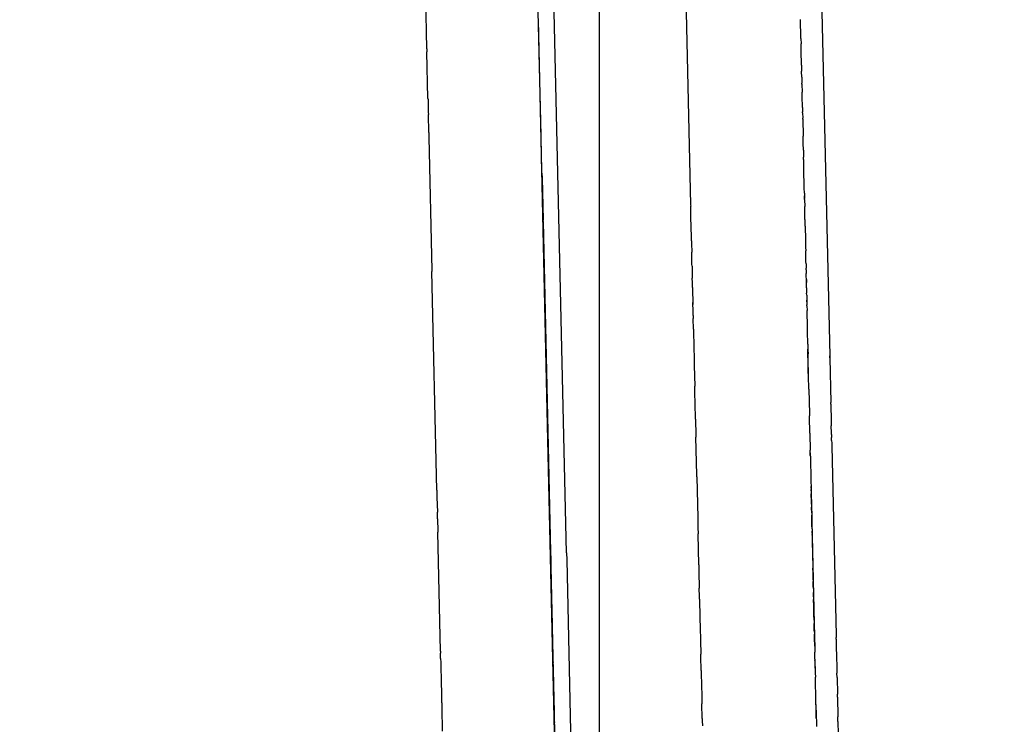
# Model space of a CAD drawing. Units: millimetres. Extents: x -5268 to 4233, y -9236 to 4614.
# Drawn here: x -204 to -172, y -3060 to -3037 of the extents above; entities that cross this region are included whole.
import ezdxf

# ---------------------------------------------------------------- set-up
doc = ezdxf.new("R2010")
doc.units = ezdxf.units.MM
doc.styles.add('arial', font='arial.ttf')
doc.dimstyles.new('IS_1-50(mm)', dxfattribs={"dimtxt": 100, "dimasz": 100, "dimexe": 10, "dimexo": 50, "dimgap": 10, "dimtad": 1, "dimdec": 0, "dimrnd": 0.5, "dimzin": 0, "dimtxsty": 'arial', "dimcen": 50, "dimclrd": 256, "dimclre": 256, "dimclrt": 256, "dimadec": 1, "dimazin": 0, "dimtfac": 1, "dimtdec": 0, "dimtmove": 0, "dimatfit": 3, "dimfxl": 0, "dimtolj": 1, "dimtzin": 0, "dimlwd": -1, "dimlwe": -1, "dimarcsym": 0})

# ---------------------------------------------------------------- blocks, each defined once
blk = doc.blocks.new('*D5')
at = {"transparency": 16777216}
for p, q in [((1559.284, -2858.867), (1559.284, -6652.907)), ((-1600.587, -5854.723), (-1600.587, -6652.907)), ((-1500.587, -6642.907), (1459.284, -6642.907))]:
    blk.add_line(p, q, dxfattribs=at)
for points in [[(-1500.587, -6626.24), (-1500.587, -6659.573), (-1600.587, -6642.907)], [(1459.284, -6626.24), (1459.284, -6659.573), (1559.284, -6642.907)]]:
    blk.add_solid(points, dxfattribs=at)
at = {"layer": 'Defpoints', "color": 0, "transparency": 16777216}
for p in [(1559.284, -2808.867), (-1600.587, -5804.723), (1559.284, -6642.907)]:
    blk.add_point(p, dxfattribs=at)
at = {"transparency": 16777216, "insert": (-20.651, -6581.815), "char_height": 100, "attachment_point": 5, "style": 'arial'}
blk.add_mtext('\\A1;3160', dxfattribs=at)
blk = doc.blocks.new('*D6')
at = {"transparency": 16777216}
for p, q in [((-183.254, 2497.721), (2276.959, 2497.721)), ((2266.959, -5743.532), (2266.959, 2397.721)), ((-84.759, -5843.532), (2276.959, -5843.532))]:
    blk.add_line(p, q, dxfattribs=at)
for points in [[(2250.293, 2397.721), (2283.626, 2397.721), (2266.959, 2497.721)], [(2250.293, -5743.532), (2283.626, -5743.532), (2266.959, -5843.532)]]:
    blk.add_solid(points, dxfattribs=at)
at = {"layer": 'Defpoints', "color": 0, "transparency": 16777216}
for p in [(-233.254, 2497.721), (2266.959, 2497.721), (-134.759, -5843.532)]:
    blk.add_point(p, dxfattribs=at)
at = {"transparency": 16777216, "insert": (2205.868, -1672.905), "char_height": 100, "attachment_point": 5, "rotation": 90, "style": 'arial'}
blk.add_mtext('\\A1;8342', dxfattribs=at)

msp = doc.modelspace()

# ---------------------------------------------------------------- linework, layer by layer
for p, q in [((-186.548, -3054.109), (-190.896, -2862.154)), ((-179.175, -2996.511), (-178.014, -3047.721)), ((-182.761, -3032.394), (-182.524, -3042.827)), ((-187.375, -3040.58), (-187.483, -3035.804)), ((-191.079, -3037.779), (-191.119, -3035.977)), ((-187.151, -3050.453), (-187.459, -3036.842)), ((-178.958, -3037.045), (-178.962, -3036.825)), ((-178.957, -3037.072), (-178.958, -3037.045)), ((-178.955, -3037.168), (-178.957, -3037.072)), ((-178.953, -3037.236), (-178.955, -3037.168)), ((-178.952, -3037.265), (-178.953, -3037.236)), ((-178.951, -3037.318), (-178.952, -3037.265)), ((-178.95, -3037.372), (-178.951, -3037.318)), ((-178.949, -3037.41), (-178.95, -3037.372)), ((-178.949, -3037.44), (-178.949, -3037.41)), ((-178.949, -3037.44), (-178.944, -3037.62)), ((-191.079, -3037.779), (-191.076, -3037.879)), ((-178.943, -3037.672), (-178.944, -3037.62)), ((-178.942, -3037.725), (-178.943, -3037.672)), ((-178.941, -3037.785), (-178.942, -3037.725)), ((-178.94, -3037.826), (-178.941, -3037.785)), ((-178.939, -3037.874), (-178.94, -3037.826)), ((-191.042, -3039.386), (-191.076, -3037.879)), ((-178.938, -3037.911), (-178.939, -3037.874)), ((-178.936, -3037.984), (-178.938, -3037.911)), ((-178.935, -3038.036), (-178.936, -3037.984)), ((-178.933, -3038.107), (-178.935, -3038.036)), ((-178.933, -3038.149), (-178.933, -3038.107)), ((-178.93, -3038.261), (-178.933, -3038.149)), ((-178.929, -3038.305), (-178.93, -3038.261)), ((-178.929, -3038.305), (-178.927, -3038.41)), ((-178.927, -3038.41), (-178.925, -3038.502)), ((-178.924, -3038.54), (-178.925, -3038.502)), ((-178.921, -3038.665), (-178.924, -3038.54)), ((-178.92, -3038.7), (-178.921, -3038.665)), ((-178.92, -3038.7), (-178.916, -3038.886)), ((-178.915, -3038.922), (-178.916, -3038.886)), ((-178.915, -3038.922), (-178.909, -3039.176)), ((-191.042, -3039.386), (-191.041, -3039.423)), ((-191.041, -3039.423), (-191.032, -3039.834)), ((-178.907, -3039.267), (-178.909, -3039.176)), ((-178.903, -3039.458), (-178.907, -3039.267)), ((-178.901, -3039.529), (-178.903, -3039.458)), ((-178.9, -3039.601), (-178.901, -3039.529)), ((-178.899, -3039.648), (-178.9, -3039.601)), ((-178.898, -3039.681), (-178.899, -3039.648)), ((-178.898, -3039.681), (-178.895, -3039.814)), ((-191.032, -3039.834), (-191.03, -3039.909)), ((-191.017, -3040.484), (-191.03, -3039.909)), ((-178.894, -3039.851), (-178.895, -3039.814)), ((-178.894, -3039.851), (-178.89, -3040.025)), ((-178.889, -3040.053), (-178.89, -3040.025)), ((-178.889, -3040.053), (-178.877, -3040.612)), ((-191.017, -3040.484), (-191.014, -3040.634)), ((-191.014, -3040.634), (-190.916, -3044.961)), ((-187.373, -3040.626), (-187.375, -3040.58)), ((-187.347, -3041.811), (-187.373, -3040.626)), ((-178.876, -3040.645), (-178.877, -3040.612)), ((-178.874, -3040.716), (-178.876, -3040.645)), ((-178.874, -3040.749), (-178.874, -3040.716)), ((-178.872, -3040.827), (-178.874, -3040.749)), ((-178.87, -3040.916), (-178.872, -3040.827)), ((-178.868, -3040.979), (-178.87, -3040.916)), ((-178.867, -3041.025), (-178.868, -3040.979)), ((-178.867, -3041.058), (-178.867, -3041.025)), ((-178.867, -3041.058), (-178.862, -3041.283)), ((-178.86, -3041.348), (-178.862, -3041.283)), ((-178.859, -3041.387), (-178.86, -3041.348)), ((-178.857, -3041.463), (-178.859, -3041.387)), ((-178.857, -3041.494), (-178.857, -3041.463)), ((-178.856, -3041.525), (-178.857, -3041.494)), ((-178.855, -3041.571), (-178.856, -3041.525)), ((-178.853, -3041.662), (-178.855, -3041.571)), ((-178.852, -3041.7), (-178.853, -3041.662)), ((-178.85, -3041.773), (-178.852, -3041.7)), ((-187.347, -3041.811), (-187.346, -3041.855)), ((-187.346, -3041.855), (-187.344, -3041.908)), ((-187.344, -3041.908), (-187.343, -3041.962)), ((-187.343, -3041.962), (-187.312, -3043.332)), ((-178.849, -3041.819), (-178.85, -3041.773)), ((-178.849, -3041.851), (-178.849, -3041.819)), ((-178.843, -3042.101), (-178.849, -3041.851)), ((-178.842, -3042.146), (-178.843, -3042.101)), ((-178.841, -3042.206), (-178.842, -3042.146)), ((-178.84, -3042.235), (-178.841, -3042.206)), ((-178.839, -3042.305), (-178.84, -3042.235)), ((-178.838, -3042.333), (-178.839, -3042.305)), ((-178.836, -3042.403), (-178.838, -3042.333)), ((-178.835, -3042.455), (-178.836, -3042.403)), ((-178.835, -3042.455), (-178.834, -3042.495)), ((-178.834, -3042.495), (-178.833, -3042.538)), ((-178.833, -3042.538), (-178.832, -3042.569)), ((-178.832, -3042.595), (-178.833, -3042.538)), ((-178.832, -3042.569), (-178.831, -3042.629)), ((-178.831, -3042.629), (-178.832, -3042.595)), ((-178.83, -3042.655), (-178.831, -3042.629)), ((-178.83, -3042.655), (-178.825, -3042.889)), ((-182.524, -3042.827), (-182.523, -3042.88)), ((-182.522, -3042.944), (-182.523, -3042.88)), ((-182.52, -3043.028), (-182.522, -3042.944)), ((-178.824, -3042.924), (-178.825, -3042.889)), ((-178.822, -3043.028), (-178.824, -3042.924)), ((-182.513, -3043.351), (-182.52, -3043.028)), ((-178.82, -3043.101), (-178.822, -3043.028)), ((-178.819, -3043.138), (-178.82, -3043.101)), ((-178.819, -3043.173), (-178.819, -3043.138)), ((-178.817, -3043.241), (-178.819, -3043.173)), ((-178.816, -3043.292), (-178.817, -3043.241)), ((-178.815, -3043.326), (-178.816, -3043.292)), ((-187.311, -3043.37), (-187.312, -3043.332)), ((-187.311, -3043.37), (-187.295, -3044.081)), ((-187.311, -3043.37), (-186.885, -3062.175)), ((-182.511, -3043.43), (-182.513, -3043.351)), ((-182.498, -3043.995), (-182.511, -3043.43)), ((-178.814, -3043.387), (-178.815, -3043.326)), ((-178.812, -3043.464), (-178.814, -3043.387)), ((-178.811, -3043.518), (-178.812, -3043.464)), ((-178.811, -3043.518), (-178.801, -3043.965)), ((-187.295, -3044.081), (-187.294, -3044.119)), ((-187.294, -3044.119), (-187.282, -3044.656)), ((-182.498, -3043.995), (-182.494, -3044.171)), ((-182.494, -3044.171), (-182.491, -3044.284)), ((-178.801, -3043.965), (-178.8, -3044.011)), ((-178.8, -3044.011), (-178.798, -3044.086)), ((-178.798, -3044.086), (-178.797, -3044.122)), ((-178.797, -3044.122), (-178.796, -3044.154)), ((-178.796, -3044.154), (-178.795, -3044.201)), ((-178.795, -3044.201), (-178.793, -3044.321)), ((-182.491, -3044.284), (-182.49, -3044.368)), ((-182.481, -3044.75), (-182.49, -3044.368)), ((-178.791, -3044.401), (-178.793, -3044.321)), ((-178.79, -3044.434), (-178.791, -3044.401)), ((-178.789, -3044.484), (-178.79, -3044.434)), ((-178.788, -3044.545), (-178.789, -3044.484)), ((-178.787, -3044.595), (-178.788, -3044.545)), ((-187.282, -3044.656), (-187.281, -3044.706)), ((-187.281, -3044.706), (-187.279, -3044.793)), ((-187.279, -3044.793), (-187.276, -3044.911)), ((-182.48, -3044.819), (-182.481, -3044.75)), ((-182.48, -3044.819), (-182.471, -3045.21)), ((-178.786, -3044.622), (-178.787, -3044.595)), ((-178.785, -3044.673), (-178.786, -3044.622)), ((-178.783, -3044.74), (-178.785, -3044.673)), ((-178.783, -3044.74), (-178.782, -3044.774)), ((-178.782, -3044.774), (-178.781, -3044.827)), ((-178.781, -3044.827), (-178.78, -3044.885)), ((-178.779, -3044.938), (-178.78, -3044.885)), ((-190.916, -3044.961), (-190.915, -3044.99)), ((-190.754, -3052.079), (-190.915, -3044.99)), ((-187.276, -3044.911), (-187.274, -3045.032)), ((-187.274, -3045.032), (-187.272, -3045.086)), ((-187.261, -3045.591), (-187.272, -3045.086)), ((-182.467, -3045.349), (-182.471, -3045.21)), ((-178.779, -3044.938), (-178.776, -3045.059)), ((-178.775, -3045.1), (-178.776, -3045.059)), ((-178.774, -3045.169), (-178.775, -3045.1)), ((-178.772, -3045.228), (-178.774, -3045.169)), ((-182.464, -3045.508), (-182.467, -3045.349)), ((-182.464, -3045.508), (-182.463, -3045.556)), ((-178.772, -3045.254), (-178.772, -3045.228)), ((-178.77, -3045.32), (-178.772, -3045.254)), ((-178.772, -3045.254), (-178.77, -3045.346)), ((-178.769, -3045.372), (-178.77, -3045.32)), ((-178.77, -3045.346), (-178.77, -3045.32)), ((-178.769, -3045.372), (-178.77, -3045.346)), ((-178.766, -3045.518), (-178.769, -3045.372)), ((-178.766, -3045.518), (-178.765, -3045.546)), ((-187.261, -3045.591), (-187.26, -3045.656)), ((-187.26, -3045.656), (-187.257, -3045.797)), ((-187.257, -3045.797), (-187.254, -3045.919)), ((-182.463, -3045.556), (-182.46, -3045.651)), ((-182.46, -3045.651), (-182.454, -3045.939)), ((-178.765, -3045.546), (-178.763, -3045.645)), ((-178.763, -3045.645), (-178.762, -3045.694)), ((-178.76, -3045.761), (-178.762, -3045.694)), ((-178.76, -3045.761), (-178.758, -3045.837)), ((-178.758, -3045.837), (-178.757, -3045.896)), ((-187.254, -3045.919), (-187.25, -3046.062)), ((-187.243, -3046.399), (-187.25, -3046.062)), ((-182.454, -3045.939), (-182.453, -3045.994)), ((-182.453, -3045.994), (-182.452, -3046.029)), ((-182.451, -3046.058), (-182.453, -3045.994)), ((-182.452, -3046.029), (-182.451, -3046.058)), ((-182.447, -3046.222), (-182.451, -3046.058)), ((-178.757, -3045.896), (-178.756, -3045.923)), ((-178.757, -3045.896), (-178.755, -3045.975)), ((-178.755, -3045.975), (-178.756, -3045.923)), ((-178.755, -3045.975), (-178.754, -3046.025)), ((-178.754, -3046.025), (-178.753, -3046.072)), ((-178.752, -3046.109), (-178.753, -3046.072)), ((-178.752, -3046.109), (-178.749, -3046.255)), ((-187.238, -3046.601), (-187.243, -3046.399)), ((-182.445, -3046.341), (-182.447, -3046.222)), ((-182.443, -3046.423), (-182.445, -3046.341)), ((-182.443, -3046.423), (-182.441, -3046.512)), ((-178.748, -3046.308), (-178.749, -3046.255)), ((-178.737, -3046.754), (-178.748, -3046.308)), ((-187.238, -3046.601), (-187.237, -3046.639)), ((-187.237, -3046.639), (-187.234, -3046.793)), ((-187.234, -3046.793), (-187.232, -3046.887)), ((-182.433, -3046.856), (-182.441, -3046.512)), ((-178.736, -3046.818), (-178.737, -3046.754)), ((-187.232, -3046.887), (-187.229, -3047.017)), ((-187.229, -3047.017), (-187.226, -3047.165)), ((-182.433, -3046.856), (-182.431, -3046.95)), ((-182.431, -3046.95), (-182.411, -3047.852)), ((-178.735, -3046.859), (-178.736, -3046.818)), ((-178.734, -3046.908), (-178.735, -3046.859)), ((-178.733, -3046.939), (-178.734, -3046.908)), ((-178.732, -3046.99), (-178.733, -3046.939)), ((-178.732, -3047.026), (-178.732, -3046.99)), ((-178.726, -3047.263), (-178.732, -3047.026)), ((-187.226, -3047.165), (-187.225, -3047.201)), ((-187.225, -3047.201), (-187.223, -3047.286)), ((-187.207, -3047.955), (-187.223, -3047.286)), ((-178.725, -3047.309), (-178.726, -3047.263)), ((-178.724, -3047.346), (-178.725, -3047.309)), ((-178.724, -3047.346), (-178.722, -3047.429)), ((-178.722, -3047.429), (-178.721, -3047.48)), ((-178.721, -3047.48), (-178.721, -3047.506)), ((-178.719, -3047.54), (-178.721, -3047.506)), ((-178.721, -3047.506), (-178.719, -3047.579)), ((-178.719, -3047.579), (-178.719, -3047.54)), ((-178.697, -3048.56), (-178.719, -3047.54)), ((-178.719, -3047.579), (-178.718, -3047.618)), ((-178.718, -3047.618), (-178.717, -3047.658)), ((-178.716, -3047.712), (-178.717, -3047.658)), ((-178.715, -3047.756), (-178.716, -3047.712)), ((-178.713, -3047.832), (-178.715, -3047.756)), ((-178.014, -3047.721), (-178.014, -3047.751)), ((-178.013, -3047.787), (-178.014, -3047.721)), ((-178.014, -3047.751), (-178.013, -3047.787)), ((-187.207, -3047.955), (-187.207, -3047.989)), ((-187.207, -3047.989), (-187.206, -3048.026)), ((-187.206, -3048.026), (-187.205, -3048.089)), ((-187.205, -3048.089), (-187.203, -3048.187)), ((-182.411, -3047.852), (-182.407, -3048.034)), ((-182.407, -3048.034), (-182.391, -3048.706)), ((-178.712, -3047.881), (-178.713, -3047.832)), ((-178.71, -3047.982), (-178.712, -3047.881)), ((-178.708, -3048.056), (-178.71, -3047.982)), ((-178.706, -3048.137), (-178.708, -3048.056)), ((-178.013, -3047.787), (-177.98, -3049.237)), ((-187.203, -3048.187), (-187.199, -3048.329)), ((-187.199, -3048.329), (-187.198, -3048.357)), ((-187.198, -3048.357), (-187.198, -3048.395)), ((-187.198, -3048.395), (-187.196, -3048.462)), ((-178.705, -3048.211), (-178.706, -3048.137)), ((-178.703, -3048.26), (-178.705, -3048.211)), ((-178.702, -3048.311), (-178.703, -3048.26)), ((-178.702, -3048.341), (-178.702, -3048.311)), ((-178.7, -3048.405), (-178.702, -3048.341)), ((-178.699, -3048.433), (-178.7, -3048.405)), ((-187.178, -3049.276), (-187.196, -3048.462)), ((-182.388, -3048.839), (-182.391, -3048.706)), ((-178.699, -3048.482), (-178.699, -3048.433)), ((-178.697, -3048.532), (-178.699, -3048.482)), ((-178.697, -3048.56), (-178.697, -3048.532)), ((-178.695, -3048.623), (-178.697, -3048.56)), ((-178.694, -3048.705), (-178.695, -3048.623)), ((-178.691, -3048.804), (-178.694, -3048.705)), ((-182.386, -3048.923), (-182.388, -3048.839)), ((-182.384, -3049.029), (-182.386, -3048.923)), ((-182.381, -3049.162), (-182.384, -3049.029)), ((-178.691, -3048.804), (-178.69, -3048.854)), ((-178.69, -3048.854), (-178.689, -3048.893)), ((-178.689, -3048.893), (-178.688, -3048.951)), ((-178.688, -3048.951), (-178.687, -3048.977)), ((-178.687, -3048.977), (-178.686, -3049.032)), ((-178.686, -3049.032), (-178.685, -3049.072)), ((-187.178, -3049.276), (-187.177, -3049.308)), ((-187.177, -3049.308), (-187.175, -3049.393)), ((-182.38, -3049.231), (-182.381, -3049.162)), ((-182.377, -3049.338), (-182.38, -3049.231)), ((-182.375, -3049.409), (-182.377, -3049.338)), ((-178.685, -3049.072), (-178.684, -3049.123)), ((-178.684, -3049.123), (-178.683, -3049.164)), ((-178.683, -3049.164), (-178.682, -3049.201)), ((-178.682, -3049.201), (-178.673, -3049.609)), ((-177.979, -3049.291), (-177.98, -3049.237)), ((-177.979, -3049.291), (-177.977, -3049.372)), ((-187.175, -3049.393), (-187.168, -3049.673)), ((-187.168, -3049.673), (-187.168, -3049.708)), ((-182.374, -3049.46), (-182.375, -3049.409)), ((-182.372, -3049.574), (-182.374, -3049.46)), ((-182.37, -3049.628), (-182.372, -3049.574)), ((-182.367, -3049.78), (-182.37, -3049.628)), ((-178.673, -3049.609), (-178.672, -3049.674)), ((-178.67, -3049.716), (-178.672, -3049.674)), ((-177.977, -3049.372), (-177.976, -3049.424)), ((-177.976, -3049.424), (-177.975, -3049.469)), ((-177.975, -3049.469), (-177.974, -3049.523)), ((-177.974, -3049.523), (-177.972, -3049.608)), ((-177.972, -3049.608), (-177.971, -3049.656)), ((-177.971, -3049.656), (-177.97, -3049.695)), ((-187.168, -3049.708), (-187.163, -3049.943)), ((-187.163, -3049.943), (-187.161, -3049.994)), ((-187.161, -3049.994), (-187.158, -3050.14)), ((-182.367, -3049.78), (-182.365, -3049.875)), ((-182.365, -3049.875), (-182.357, -3050.214)), ((-178.67, -3049.751), (-178.67, -3049.716)), ((-178.669, -3049.78), (-178.67, -3049.751)), ((-178.668, -3049.827), (-178.669, -3049.78)), ((-178.666, -3049.892), (-178.668, -3049.827)), ((-178.665, -3049.957), (-178.666, -3049.892)), ((-178.664, -3049.983), (-178.665, -3049.957)), ((-178.663, -3050.054), (-178.664, -3049.983)), ((-177.97, -3049.695), (-177.968, -3049.761)), ((-177.968, -3049.761), (-177.968, -3049.791)), ((-177.968, -3049.791), (-177.965, -3049.896)), ((-177.965, -3049.896), (-177.964, -3049.923)), ((-177.964, -3049.923), (-177.963, -3049.996)), ((-177.958, -3050.216), (-177.963, -3049.996)), ((-187.158, -3050.14), (-187.156, -3050.215)), ((-187.156, -3050.215), (-187.155, -3050.294)), ((-187.155, -3050.294), (-187.151, -3050.453)), ((-182.357, -3050.214), (-182.354, -3050.364)), ((-178.661, -3050.132), (-178.663, -3050.054)), ((-178.66, -3050.169), (-178.661, -3050.132)), ((-178.659, -3050.231), (-178.66, -3050.169)), ((-178.659, -3050.231), (-178.658, -3050.259)), ((-178.658, -3050.259), (-178.655, -3050.372)), ((-177.957, -3050.277), (-177.958, -3050.216)), ((-177.957, -3050.277), (-177.956, -3050.325)), ((-177.956, -3050.325), (-177.954, -3050.368)), ((-187.149, -3050.54), (-187.151, -3050.453)), ((-186.902, -3061.441), (-187.151, -3050.453)), ((-187.148, -3050.602), (-187.149, -3050.54)), ((-187.148, -3050.602), (-187.143, -3050.792)), ((-182.326, -3051.584), (-182.354, -3050.364)), ((-178.655, -3050.372), (-178.654, -3050.434)), ((-178.654, -3050.434), (-178.651, -3050.601)), ((-178.651, -3050.601), (-178.648, -3050.688)), ((-177.952, -3050.468), (-177.954, -3050.368)), ((-177.952, -3050.468), (-177.95, -3050.559)), ((-177.95, -3050.559), (-177.949, -3050.601)), ((-177.949, -3050.601), (-177.948, -3050.656)), ((-187.14, -3050.931), (-187.143, -3050.792)), ((-187.14, -3050.931), (-187.139, -3050.973)), ((-178.648, -3050.688), (-178.648, -3050.728)), ((-178.648, -3050.728), (-178.647, -3050.754)), ((-178.647, -3050.754), (-178.646, -3050.786)), ((-178.645, -3050.82), (-178.646, -3050.786)), ((-178.644, -3050.865), (-178.645, -3050.82)), ((-178.643, -3050.9), (-178.644, -3050.865)), ((-178.644, -3050.865), (-178.643, -3050.94)), ((-178.643, -3050.94), (-178.643, -3050.9)), ((-178.642, -3050.98), (-178.643, -3050.94)), ((-177.948, -3050.656), (-177.809, -3056.779)), ((-187.139, -3050.973), (-187.138, -3051.047)), ((-187.138, -3051.047), (-187.136, -3051.124)), ((-187.136, -3051.124), (-187.134, -3051.192)), ((-187.134, -3051.192), (-187.132, -3051.277)), ((-187.132, -3051.277), (-187.129, -3051.402)), ((-178.642, -3050.98), (-178.634, -3051.35)), ((-187.129, -3051.402), (-187.129, -3051.437)), ((-187.129, -3051.437), (-187.125, -3051.61)), ((-182.325, -3051.642), (-182.326, -3051.584)), ((-178.634, -3051.35), (-178.632, -3051.417)), ((-178.632, -3051.417), (-178.631, -3051.457)), ((-178.631, -3051.457), (-178.63, -3051.524)), ((-178.63, -3051.524), (-178.629, -3051.563)), ((-178.629, -3051.563), (-178.627, -3051.618)), ((-187.125, -3051.61), (-187.123, -3051.663)), ((-187.123, -3051.663), (-187.122, -3051.743)), ((-187.122, -3051.743), (-187.12, -3051.805)), ((-187.12, -3051.805), (-187.119, -3051.859)), ((-187.117, -3051.948), (-187.119, -3051.859)), ((-182.325, -3051.642), (-182.295, -3052.97)), ((-178.627, -3051.618), (-178.627, -3051.645)), ((-178.627, -3051.645), (-178.626, -3051.698)), ((-178.626, -3051.698), (-178.624, -3051.768)), ((-178.624, -3051.768), (-178.622, -3051.825)), ((-178.622, -3051.825), (-178.622, -3051.854)), ((-178.622, -3051.854), (-178.621, -3051.911)), ((-178.621, -3051.911), (-178.62, -3051.958)), ((-190.754, -3052.079), (-190.752, -3052.204)), ((-190.752, -3052.204), (-190.75, -3052.299)), ((-187.115, -3052.025), (-187.117, -3051.948)), ((-187.115, -3052.054), (-187.115, -3052.025)), ((-187.113, -3052.151), (-187.115, -3052.054)), ((-187.112, -3052.182), (-187.113, -3052.151)), ((-187.111, -3052.224), (-187.112, -3052.182)), ((-187.107, -3052.371), (-187.111, -3052.224)), ((-178.62, -3051.942), (-178.615, -3052.188)), ((-178.62, -3051.942), (-178.615, -3052.188)), ((-178.618, -3052.013), (-178.62, -3051.958)), ((-178.618, -3052.013), (-178.618, -3052.054)), ((-178.617, -3052.099), (-178.618, -3052.054)), ((-178.617, -3052.099), (-178.616, -3052.148)), ((-178.616, -3052.148), (-178.615, -3052.194)), ((-178.615, -3052.188), (-178.598, -3052.938)), ((-178.615, -3052.188), (-178.598, -3052.938)), ((-178.609, -3052.44), (-178.615, -3052.194)), ((-190.75, -3052.299), (-190.738, -3052.794)), ((-187.106, -3052.446), (-187.107, -3052.371)), ((-187.105, -3052.489), (-187.106, -3052.446)), ((-187.102, -3052.601), (-187.105, -3052.489)), ((-178.609, -3052.44), (-178.607, -3052.506)), ((-178.608, -3052.469), (-178.609, -3052.44)), ((-178.607, -3052.532), (-178.608, -3052.469)), ((-178.607, -3052.506), (-178.607, -3052.532)), ((-178.607, -3052.532), (-178.606, -3052.563)), ((-190.734, -3053.006), (-190.738, -3052.794)), ((-187.101, -3052.642), (-187.102, -3052.601)), ((-187.099, -3052.74), (-187.101, -3052.642)), ((-187.097, -3052.808), (-187.099, -3052.74)), ((-187.097, -3052.808), (-187.097, -3052.853)), ((-187.097, -3052.853), (-187.096, -3052.889)), ((-178.606, -3052.563), (-178.604, -3052.627)), ((-178.602, -3052.722), (-178.604, -3052.627)), ((-178.602, -3052.722), (-178.602, -3052.765)), ((-178.602, -3052.765), (-178.601, -3052.791)), ((-178.601, -3052.791), (-178.599, -3052.845)), ((-178.599, -3052.845), (-178.599, -3052.885)), ((-190.734, -3053.006), (-190.731, -3053.134)), ((-190.731, -3053.134), (-190.728, -3053.277)), ((-187.096, -3052.889), (-187.095, -3052.923)), ((-187.095, -3052.923), (-187.094, -3052.986)), ((-187.094, -3052.986), (-187.093, -3053.017)), ((-187.093, -3053.017), (-187.093, -3053.049)), ((-187.09, -3053.15), (-187.093, -3053.049)), ((-187.089, -3053.197), (-187.09, -3053.15)), ((-187.087, -3053.272), (-187.089, -3053.197)), ((-182.295, -3052.97), (-182.294, -3053.013)), ((-182.294, -3053.013), (-182.288, -3053.264)), ((-178.597, -3052.956), (-178.599, -3052.885)), ((-178.598, -3052.938), (-178.58, -3053.734)), ((-178.598, -3052.938), (-178.58, -3053.734)), ((-178.596, -3053.002), (-178.597, -3052.956)), ((-178.594, -3053.07), (-178.596, -3053.002)), ((-178.593, -3053.129), (-178.594, -3053.07)), ((-178.592, -3053.175), (-178.593, -3053.129)), ((-178.591, -3053.238), (-178.592, -3053.175)), ((-190.728, -3053.277), (-190.727, -3053.315)), ((-190.727, -3053.315), (-190.724, -3053.438)), ((-190.636, -3057.289), (-190.724, -3053.438)), ((-187.086, -3053.31), (-187.087, -3053.272)), ((-187.084, -3053.392), (-187.086, -3053.31)), ((-187.084, -3053.421), (-187.084, -3053.392)), ((-187.082, -3053.481), (-187.084, -3053.421)), ((-187.082, -3053.507), (-187.082, -3053.481)), ((-187.081, -3053.533), (-187.082, -3053.507)), ((-182.288, -3053.264), (-182.288, -3053.309)), ((-182.288, -3053.309), (-182.286, -3053.342)), ((-182.286, -3053.342), (-182.284, -3053.439)), ((-182.284, -3053.439), (-182.283, -3053.495)), ((-182.26, -3054.495), (-182.283, -3053.495)), ((-178.59, -3053.267), (-178.591, -3053.238)), ((-178.59, -3053.267), (-178.589, -3053.308)), ((-178.589, -3053.308), (-178.588, -3053.344)), ((-178.588, -3053.344), (-178.587, -3053.375)), ((-178.587, -3053.375), (-178.587, -3053.404)), ((-178.587, -3053.404), (-178.585, -3053.467)), ((-178.586, -3053.433), (-178.587, -3053.404)), ((-178.585, -3053.467), (-178.586, -3053.433)), ((-178.585, -3053.467), (-178.584, -3053.509)), ((-178.584, -3053.539), (-178.584, -3053.509)), ((-187.08, -3053.607), (-187.081, -3053.533)), ((-187.079, -3053.642), (-187.08, -3053.607)), ((-187.076, -3053.748), (-187.079, -3053.642)), ((-187.076, -3053.796), (-187.076, -3053.748)), ((-187.071, -3053.989), (-187.076, -3053.796)), ((-178.584, -3053.539), (-178.583, -3053.584)), ((-178.583, -3053.584), (-178.582, -3053.621)), ((-178.582, -3053.621), (-178.581, -3053.658)), ((-178.581, -3053.658), (-178.58, -3053.691)), ((-178.58, -3053.691), (-178.58, -3053.735)), ((-178.58, -3053.734), (-178.56, -3054.576)), ((-178.58, -3053.734), (-178.56, -3054.576)), ((-178.58, -3053.735), (-178.577, -3053.871)), ((-187.07, -3054.034), (-187.071, -3053.989)), ((-187.07, -3054.034), (-187.063, -3054.355)), ((-186.548, -3054.109), (-186.543, -3054.333)), ((-178.577, -3053.871), (-178.573, -3054.003)), ((-178.573, -3054.003), (-178.573, -3054.028)), ((-178.573, -3054.028), (-178.572, -3054.061)), ((-178.572, -3054.061), (-178.571, -3054.102)), ((-178.571, -3054.102), (-178.57, -3054.153)), ((-178.57, -3054.153), (-178.569, -3054.199)), ((-187.061, -3054.405), (-187.063, -3054.355)), ((-187.06, -3054.452), (-187.061, -3054.405)), ((-187.059, -3054.522), (-187.06, -3054.452)), ((-186.543, -3054.333), (-184.148, -3160.052)), ((-178.569, -3054.199), (-178.568, -3054.237)), ((-178.568, -3054.237), (-178.566, -3054.302)), ((-178.566, -3054.302), (-178.565, -3054.38)), ((-178.565, -3054.38), (-178.564, -3054.413)), ((-178.564, -3054.413), (-178.563, -3054.441)), ((-178.563, -3054.441), (-178.562, -3054.493)), ((-187.057, -3054.616), (-187.059, -3054.522)), ((-187.055, -3054.671), (-187.057, -3054.616)), ((-187.055, -3054.73), (-187.055, -3054.671)), ((-187.052, -3054.805), (-187.055, -3054.73)), ((-182.26, -3054.495), (-182.259, -3054.548)), ((-182.259, -3054.548), (-182.256, -3054.67)), ((-182.256, -3054.67), (-182.255, -3054.735)), ((-182.255, -3054.735), (-182.254, -3054.761)), ((-182.254, -3054.761), (-182.244, -3055.22)), ((-178.562, -3054.493), (-178.562, -3054.525)), ((-178.562, -3054.525), (-178.56, -3054.576)), ((-178.56, -3054.576), (-178.56, -3054.609)), ((-178.56, -3054.576), (-178.54, -3055.463)), ((-178.56, -3054.576), (-178.54, -3055.463)), ((-178.559, -3054.639), (-178.56, -3054.609)), ((-178.558, -3054.667), (-178.559, -3054.639)), ((-178.558, -3054.667), (-178.556, -3054.8)), ((-187.051, -3054.87), (-187.052, -3054.805)), ((-187.049, -3054.965), (-187.051, -3054.87)), ((-187.048, -3055.02), (-187.049, -3054.965)), ((-187.046, -3055.064), (-187.048, -3055.02)), ((-187.043, -3055.239), (-187.046, -3055.064)), ((-178.554, -3054.844), (-178.556, -3054.8)), ((-178.551, -3054.983), (-178.554, -3054.844)), ((-178.551, -3054.983), (-178.55, -3055.042)), ((-178.549, -3055.096), (-178.55, -3055.042)), ((-178.548, -3055.129), (-178.549, -3055.096)), ((-187.042, -3055.265), (-187.043, -3055.239)), ((-187.041, -3055.299), (-187.042, -3055.265)), ((-187.04, -3055.346), (-187.041, -3055.299)), ((-187.039, -3055.393), (-187.04, -3055.346)), ((-187.035, -3055.558), (-187.039, -3055.393)), ((-182.244, -3055.22), (-182.243, -3055.249)), ((-182.237, -3055.527), (-182.243, -3055.249)), ((-178.546, -3055.197), (-178.548, -3055.129)), ((-178.546, -3055.225), (-178.546, -3055.197)), ((-178.546, -3055.225), (-178.544, -3055.291)), ((-178.546, -3055.225), (-178.544, -3055.316)), ((-178.544, -3055.291), (-178.544, -3055.316)), ((-178.544, -3055.316), (-178.543, -3055.342)), ((-178.543, -3055.342), (-178.542, -3055.395)), ((-178.542, -3055.395), (-178.541, -3055.422)), ((-178.541, -3055.455), (-178.542, -3055.395)), ((-178.541, -3055.422), (-178.541, -3055.455)), ((-187.033, -3055.661), (-187.035, -3055.558)), ((-187.031, -3055.762), (-187.033, -3055.661)), ((-182.235, -3055.613), (-182.237, -3055.527)), ((-182.235, -3055.613), (-182.221, -3056.206)), ((-178.539, -3055.53), (-178.541, -3055.455)), ((-178.54, -3055.463), (-178.519, -3056.394)), ((-178.54, -3055.463), (-178.519, -3056.394)), ((-178.539, -3055.53), (-178.537, -3055.621)), ((-178.535, -3055.674), (-178.537, -3055.621)), ((-178.535, -3055.706), (-178.535, -3055.674)), ((-178.534, -3055.734), (-178.535, -3055.706)), ((-178.533, -3055.782), (-178.534, -3055.734)), ((-187.029, -3055.85), (-187.031, -3055.762)), ((-187.028, -3055.883), (-187.029, -3055.85)), ((-187.027, -3055.944), (-187.028, -3055.883)), ((-187.025, -3056.024), (-187.027, -3055.944)), ((-187.022, -3056.155), (-187.025, -3056.024)), ((-178.532, -3055.823), (-178.533, -3055.782)), ((-178.532, -3055.862), (-178.532, -3055.823)), ((-178.53, -3055.892), (-178.532, -3055.862)), ((-178.529, -3055.948), (-178.53, -3055.892)), ((-178.528, -3056.002), (-178.529, -3055.948)), ((-178.528, -3056.036), (-178.528, -3056.002)), ((-178.527, -3056.067), (-178.528, -3056.036)), ((-178.526, -3056.115), (-178.527, -3056.067)), ((-187.022, -3056.155), (-187.019, -3056.28)), ((-187.017, -3056.37), (-187.019, -3056.28)), ((-187.016, -3056.409), (-187.017, -3056.37)), ((-182.221, -3056.206), (-182.221, -3056.24)), ((-182.221, -3056.24), (-182.214, -3056.522)), ((-178.522, -3056.291), (-178.526, -3056.115)), ((-178.522, -3056.291), (-178.521, -3056.326)), ((-178.521, -3056.326), (-178.519, -3056.394)), ((-187.014, -3056.509), (-187.016, -3056.409)), ((-187.013, -3056.536), (-187.014, -3056.509)), ((-187.012, -3056.572), (-187.013, -3056.536)), ((-187.012, -3056.599), (-187.012, -3056.572)), ((-187.011, -3056.649), (-187.012, -3056.599)), ((-187.009, -3056.712), (-187.011, -3056.649)), ((-187.008, -3056.766), (-187.009, -3056.712)), ((-182.214, -3056.522), (-182.212, -3056.622)), ((-182.212, -3056.622), (-182.207, -3056.836)), ((-178.518, -3056.428), (-178.519, -3056.394)), ((-178.519, -3056.394), (-178.501, -3057.209)), ((-178.519, -3056.394), (-178.501, -3057.209)), ((-178.518, -3056.478), (-178.518, -3056.428)), ((-178.517, -3056.505), (-178.518, -3056.478)), ((-178.516, -3056.547), (-178.517, -3056.505)), ((-178.515, -3056.585), (-178.516, -3056.547)), ((-178.514, -3056.63), (-178.515, -3056.585)), ((-178.514, -3056.63), (-178.512, -3056.739)), ((-187.007, -3056.828), (-187.008, -3056.766)), ((-187.005, -3056.892), (-187.007, -3056.828)), ((-187.004, -3056.93), (-187.005, -3056.892)), ((-187.004, -3056.93), (-187.001, -3057.083)), ((-182.207, -3056.836), (-182.204, -3056.946)), ((-182.204, -3056.946), (-182.203, -3057.014)), ((-182.203, -3057.014), (-182.196, -3057.326)), ((-178.512, -3056.739), (-178.509, -3056.814)), ((-178.511, -3056.787), (-178.512, -3056.739)), ((-178.508, -3056.855), (-178.511, -3056.787)), ((-178.509, -3056.814), (-178.508, -3056.855)), ((-178.507, -3056.937), (-178.508, -3056.855)), ((-178.506, -3056.988), (-178.507, -3056.937)), ((-178.506, -3056.988), (-178.505, -3057.028)), ((-178.505, -3057.028), (-178.504, -3057.087)), ((-177.809, -3056.779), (-177.807, -3056.851)), ((-177.806, -3056.902), (-177.807, -3056.851)), ((-177.806, -3056.902), (-177.803, -3057.038)), ((-190.636, -3057.289), (-190.635, -3057.36)), ((-187, -3057.117), (-187.001, -3057.083)), ((-186.999, -3057.18), (-187, -3057.117)), ((-186.997, -3057.254), (-186.999, -3057.18)), ((-186.996, -3057.303), (-186.997, -3057.254)), ((-186.993, -3057.423), (-186.996, -3057.303)), ((-182.196, -3057.326), (-182.194, -3057.39)), ((-178.504, -3057.087), (-178.503, -3057.113)), ((-178.503, -3057.113), (-178.502, -3057.167)), ((-178.502, -3057.167), (-178.501, -3057.193)), ((-178.501, -3057.193), (-178.5, -3057.268)), ((-178.5, -3057.268), (-178.498, -3057.322)), ((-178.497, -3057.365), (-178.498, -3057.322)), ((-177.803, -3057.038), (-177.802, -3057.1)), ((-177.802, -3057.1), (-177.801, -3057.158)), ((-177.801, -3057.158), (-177.794, -3057.465)), ((-190.631, -3057.536), (-190.635, -3057.36)), ((-190.631, -3057.536), (-190.629, -3057.661)), ((-190.629, -3057.661), (-190.627, -3057.702)), ((-186.992, -3057.488), (-186.993, -3057.423)), ((-186.99, -3057.566), (-186.992, -3057.488)), ((-186.99, -3057.566), (-186.989, -3057.592)), ((-186.989, -3057.592), (-186.988, -3057.666)), ((-186.987, -3057.692), (-186.988, -3057.666)), ((-182.193, -3057.462), (-182.194, -3057.39)), ((-182.182, -3057.923), (-182.193, -3057.462)), ((-178.497, -3057.406), (-178.497, -3057.365)), ((-178.494, -3057.498), (-178.497, -3057.406)), ((-178.493, -3057.557), (-178.494, -3057.498)), ((-178.493, -3057.557), (-178.492, -3057.594)), ((-178.491, -3057.634), (-178.492, -3057.594)), ((-178.49, -3057.677), (-178.491, -3057.634)), ((-177.794, -3057.465), (-177.793, -3057.498)), ((-177.793, -3057.498), (-177.786, -3057.785)), ((-190.627, -3057.702), (-190.626, -3057.78)), ((-190.626, -3057.78), (-190.624, -3057.823)), ((-190.624, -3057.823), (-190.616, -3058.214)), ((-186.986, -3057.759), (-186.987, -3057.692)), ((-186.984, -3057.819), (-186.986, -3057.759)), ((-186.984, -3057.819), (-186.98, -3057.999)), ((-182.182, -3057.923), (-182.181, -3057.977)), ((-182.181, -3057.977), (-182.181, -3058.007)), ((-178.489, -3057.716), (-178.49, -3057.677)), ((-178.488, -3057.787), (-178.489, -3057.716)), ((-178.488, -3057.751), (-178.489, -3057.716)), ((-178.488, -3057.787), (-178.488, -3057.751)), ((-178.488, -3057.787), (-178.486, -3057.844)), ((-178.487, -3057.817), (-178.488, -3057.787)), ((-178.486, -3057.844), (-178.487, -3057.817)), ((-178.486, -3057.844), (-178.485, -3057.919)), ((-178.485, -3057.919), (-178.483, -3057.966)), ((-178.483, -3057.966), (-178.483, -3058.001)), ((-177.786, -3057.785), (-177.785, -3057.853)), ((-177.785, -3057.853), (-177.784, -3057.882)), ((-177.784, -3057.882), (-177.783, -3057.921)), ((-177.783, -3057.921), (-177.782, -3057.96)), ((-177.782, -3057.96), (-177.781, -3058.008)), ((-190.616, -3058.214), (-190.615, -3058.255)), ((-190.615, -3058.255), (-190.614, -3058.299)), ((-190.614, -3058.299), (-190.613, -3058.345)), ((-186.98, -3058.037), (-186.98, -3057.999)), ((-186.976, -3058.132), (-186.98, -3058.037)), ((-186.976, -3058.132), (-186.976, -3058.18)), ((-186.976, -3058.18), (-186.975, -3058.217)), ((-186.975, -3058.217), (-186.974, -3058.286)), ((-186.974, -3058.286), (-186.972, -3058.313)), ((-182.181, -3058.007), (-182.179, -3058.111)), ((-182.179, -3058.111), (-182.174, -3058.284)), ((-182.174, -3058.284), (-182.172, -3058.398)), ((-178.483, -3058.001), (-178.48, -3058.133)), ((-178.479, -3058.181), (-178.48, -3058.133)), ((-178.478, -3058.224), (-178.479, -3058.181)), ((-178.477, -3058.266), (-178.478, -3058.224)), ((-178.475, -3058.335), (-178.477, -3058.266)), ((-177.778, -3058.144), (-177.781, -3058.008)), ((-177.778, -3058.144), (-177.766, -3058.682)), ((-190.613, -3058.345), (-190.61, -3058.449)), ((-190.61, -3058.449), (-190.609, -3058.508)), ((-190.609, -3058.508), (-190.607, -3058.579)), ((-190.607, -3058.579), (-190.606, -3058.642)), ((-186.968, -3058.533), (-186.972, -3058.313)), ((-186.968, -3058.533), (-186.967, -3058.577)), ((-186.967, -3058.577), (-186.966, -3058.629)), ((-182.172, -3058.398), (-182.171, -3058.439)), ((-182.171, -3058.439), (-182.165, -3058.698)), ((-178.474, -3058.401), (-178.475, -3058.335)), ((-178.472, -3058.454), (-178.474, -3058.401)), ((-178.469, -3058.625), (-178.472, -3058.454)), ((-178.468, -3058.683), (-178.469, -3058.625)), ((-178.45, -3059.464), (-178.469, -3058.625)), ((-190.606, -3058.642), (-190.605, -3058.696)), ((-190.605, -3058.696), (-190.602, -3058.808)), ((-190.602, -3058.808), (-190.599, -3058.943)), ((-190.599, -3058.943), (-190.598, -3058.979)), ((-186.966, -3058.629), (-186.965, -3058.687)), ((-186.965, -3058.687), (-186.964, -3058.724)), ((-186.964, -3058.724), (-186.962, -3058.793)), ((-186.962, -3058.793), (-186.959, -3058.939)), ((-186.959, -3058.939), (-186.958, -3058.968)), ((-182.165, -3058.698), (-182.163, -3058.809)), ((-182.163, -3058.809), (-182.16, -3058.933)), ((-182.16, -3058.933), (-182.158, -3059)), ((-178.467, -3058.711), (-178.468, -3058.683)), ((-178.466, -3058.756), (-178.467, -3058.711)), ((-178.465, -3058.814), (-178.466, -3058.756)), ((-178.456, -3059.202), (-178.465, -3058.814)), ((-177.765, -3058.715), (-177.766, -3058.682)), ((-177.764, -3058.786), (-177.765, -3058.715)), ((-177.764, -3058.786), (-177.749, -3059.423)), ((-190.598, -3058.979), (-190.59, -3059.341)), ((-186.958, -3058.968), (-186.958, -3058.999)), ((-186.958, -3058.999), (-186.955, -3059.089)), ((-186.955, -3059.089), (-186.954, -3059.133)), ((-186.954, -3059.133), (-186.954, -3059.163)), ((-186.954, -3059.163), (-186.953, -3059.229)), ((-186.953, -3059.229), (-186.951, -3059.277)), ((-182.147, -3059.477), (-182.158, -3059)), ((-178.456, -3059.202), (-178.455, -3059.233)), ((-178.455, -3059.233), (-178.454, -3059.266)), ((-178.454, -3059.266), (-178.454, -3059.292)), ((-190.59, -3059.341), (-190.588, -3059.412)), ((-190.588, -3059.412), (-190.584, -3059.61)), ((-186.951, -3059.277), (-186.95, -3059.321)), ((-186.95, -3059.321), (-186.949, -3059.358)), ((-186.949, -3059.358), (-186.948, -3059.413)), ((-186.948, -3059.413), (-186.947, -3059.474)), ((-186.947, -3059.474), (-186.946, -3059.514)), ((-186.946, -3059.514), (-186.945, -3059.549)), ((-186.945, -3059.549), (-186.943, -3059.603)), ((-182.147, -3059.477), (-182.146, -3059.55)), ((-182.146, -3059.55), (-182.142, -3059.718)), ((-178.454, -3059.292), (-178.452, -3059.354)), ((-178.452, -3059.354), (-178.451, -3059.4)), ((-178.451, -3059.4), (-178.45, -3059.467)), ((-178.45, -3059.467), (-178.448, -3059.53)), ((-178.448, -3059.53), (-178.448, -3059.564)), ((-178.448, -3059.564), (-178.447, -3059.59)), ((-177.747, -3059.527), (-177.749, -3059.423)), ((-177.746, -3059.572), (-177.747, -3059.527)), ((-177.746, -3059.572), (-177.736, -3059.984)), ((-190.584, -3059.61), (-190.583, -3059.652)), ((-190.583, -3059.652), (-190.578, -3059.883)), ((-186.942, -3059.675), (-186.943, -3059.603)), ((-178.447, -3059.59), (-178.444, -3059.739))]:
    msp.add_line(p, q)
msp.add_lwpolyline([(-1595.244, -5821.808), (-185.485, -5821.808), (-185.485, 2477.009), (-1595.244, 2477.009)], close=True)

# ---------------------------------------------------------------- dimensions: what is measured, and where the dimension line sits
dim = msp.add_linear_dim(base=(2266.959, 2497.721), p1=(-134.759, -5843.532), p2=(-233.254, 2497.721), angle=90, dimstyle='IS_1-50(mm)')
dim.commit()
dim.dimension.update_dxf_attribs({"geometry": '*D6', "text_midpoint": (2205.868, -1672.905)})
dim = msp.add_linear_dim(base=(1559.284, -6642.907), p1=(-1600.587, -5804.723), p2=(1559.284, -2808.867), dimstyle='IS_1-50(mm)')
dim.commit()
dim.dimension.update_dxf_attribs({"geometry": '*D5', "text_midpoint": (-20.651, -6581.815)})

doc.saveas('drawing.dxf')
